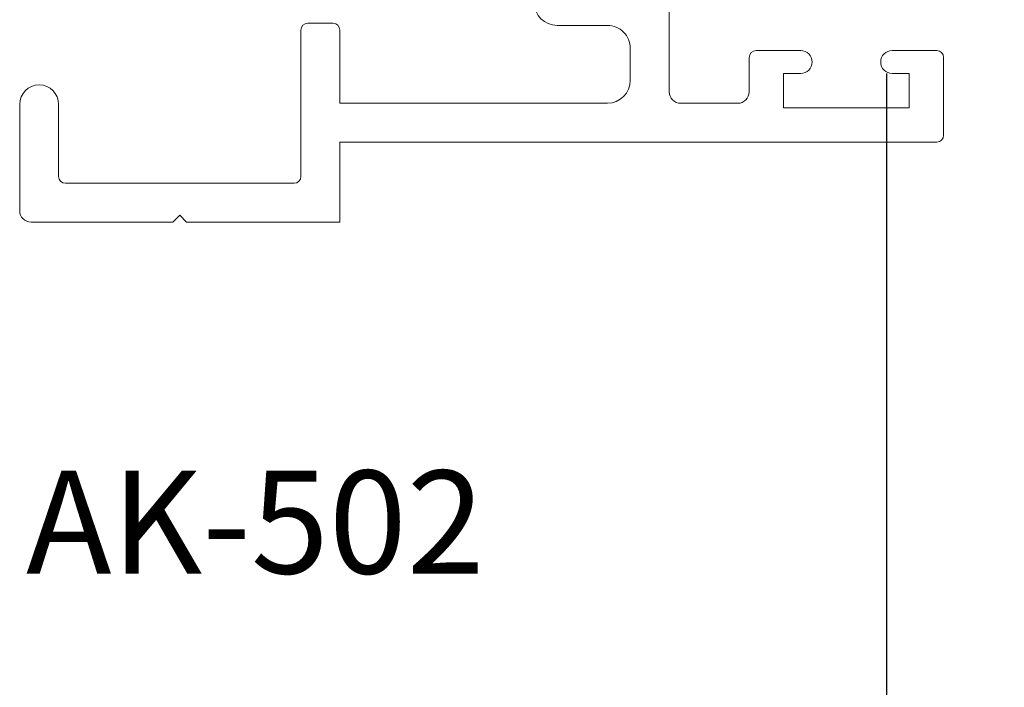
# Paper-space layout 'PG(4)' of a CAD drawing. Units: millimetres. Extents: x 10 to 205, y 4 to 287.
# Drawn here: x 121 to 136, y 49 to 58 of the extents above; entities that cross this region are included whole.
import ezdxf

# ---------------------------------------------------------------- set-up
doc = ezdxf.new("R2010")
doc.units = ezdxf.units.MM
for name, color, linetype in [('COTAS', 8, 'Continuous'), ('GHOST', 9, 'Continuous'), ('TEXTOS_EM_PORTUGUES', 7, 'Continuous')]:
    doc.layers.add(name, color=color, linetype=linetype)
doc.styles.add('SLDTEXTSTYLE0', font='TXT', dxfattribs={"width": 0.7})
doc.dimstyles.new('SLDDIMSTYLE3', dxfattribs={"dimtxt": 2.5, "dimasz": 2, "dimexe": 0, "dimexo": 0.0625, "dimtad": 1, "dimdec": 0, "dimlfac": 3, "dimrnd": 1e-09, "dimzin": 12, "dimdsep": 46, "dimtxsty": 'SLDTEXTSTYLE0', "dimsah": 1, "dimcen": 0.09, "dimadec": 0, "dimazin": 3, "dimtfac": 1, "dimtdec": 0, "dimtofl": 0, "dimtmove": 0, "dimatfit": 3, "dimfxl": 1, "dimfrac": 2, "dimtolj": 1, "dimtzin": 12, "dimarcsym": 0})

# ---------------------------------------------------------------- blocks, each defined once
blk = doc.blocks.new('_D_71')
at = {"layer": 'COTAS'}
for p, q in [((134.05, 57.673), (134.05, 28.582)), ((142.684, 48.352), (142.684, 28.582)), ((142.684, 29.582), (134.05, 29.582))]:
    blk.add_line(p, q, dxfattribs=at)
for points in [[(134.05, 29.582), (136.05, 29.232), (136.05, 29.932)], [(142.684, 29.582), (140.684, 29.932), (140.684, 29.232)]]:
    blk.add_solid(points, dxfattribs=at)
at = {"layer": 'COTAS', "insert": (136.562, 32.804), "char_height": 2.5, "attachment_point": 1, "style": 'SLDTEXTSTYLE0'}
blk.add_mtext('26', dxfattribs=at)

psp = doc.layouts.new('PG(4)')

# ---------------------------------------------------------------- linework, layer by layer
at = {"layer": 'GHOST', "linetype": 'Continuous', "lineweight": 18}
for p, q in [((130.882, 59.582), (130.882, 57.406)), ((125.515, 56.173), (125.515, 58.306)), ((125.615, 58.406), (125.982, 58.406)), ((126.082, 58.306), (126.082, 57.24)), ((129.982, 58.373), (129.249, 58.373)), ((130.315, 57.573), (130.315, 58.04)), ((132.149, 58.006), (132.799, 58.006)), ((134.132, 58.006), (134.782, 58.006)), ((132.049, 57.406), (132.049, 57.906)), ((134.882, 57.906), (134.882, 56.773)), ((132.799, 57.673), (132.549, 57.673)), ((132.549, 57.673), (132.549, 57.173)), ((134.382, 57.673), (134.132, 57.673)), ((134.382, 57.173), (134.382, 57.673)), ((121.415, 55.673), (121.415, 57.223)), ((121.982, 57.223), (121.982, 56.173)), ((126.082, 57.24), (129.982, 57.24)), ((131.049, 57.24), (131.882, 57.24)), ((132.549, 57.173), (134.382, 57.173)), ((134.782, 56.673), (126.082, 56.673)), ((126.082, 56.673), (126.082, 55.506)), ((122.082, 56.073), (125.415, 56.073)), ((123.749, 55.606), (123.649, 55.506)), ((123.849, 55.506), (123.749, 55.606)), ((123.649, 55.506), (121.582, 55.506)), ((126.082, 55.506), (123.849, 55.506))]:
    psp.add_line(p, q, dxfattribs=at)
for centre, radius, start, end in [((129.249, 58.706), 0.333, 180, 270), ((125.615, 58.306), 0.1, 90, 180), ((125.982, 58.306), 0.1, 0.0005, 90), ((129.982, 58.04), 0.333, 359.999, 90), ((132.149, 57.906), 0.1, 90, 180), ((132.799, 57.84), 0.167, 270.0032, 90), ((134.132, 57.84), 0.167, 90, 269.9968), ((134.782, 57.906), 0.1, 0, 90), ((129.982, 57.573), 0.333, 270.0002, 359.999), ((121.699, 57.223), 0.283, 0, 180), ((131.049, 57.406), 0.167, 179.9997, 270), ((131.882, 57.406), 0.167, 270, 0), ((134.782, 56.773), 0.1, 270.0001, 0), ((122.082, 56.173), 0.1, 180, 270), ((125.415, 56.173), 0.1, 270, 0), ((121.582, 55.673), 0.167, 180, 270)]:
    psp.add_arc(centre, radius, start, end, dxfattribs=at)

# ---------------------------------------------------------------- texts
at = {"layer": 'TEXTOS_EM_PORTUGUES', "insert": (121.509, 51.887), "char_height": 1.5, "attachment_point": 1, "style": 'SLDTEXTSTYLE0'}
psp.add_mtext('AK-502', dxfattribs=at)

# ---------------------------------------------------------------- dimensions: what is measured, and where the dimension line sits
at = {"layer": 'COTAS'}
dim = psp.add_linear_dim(base=(134.05, 29.582), p1=(142.684, 49.352), p2=(134.05, 58.673), angle=0, dimstyle='SLDDIMSTYLE3', dxfattribs=at)
dim.commit()
dim.dimension.update_dxf_attribs({"geometry": '_D_71', "text_midpoint": (138.367, 29.582), "dimtype": 160})

doc.saveas('drawing.dxf')
